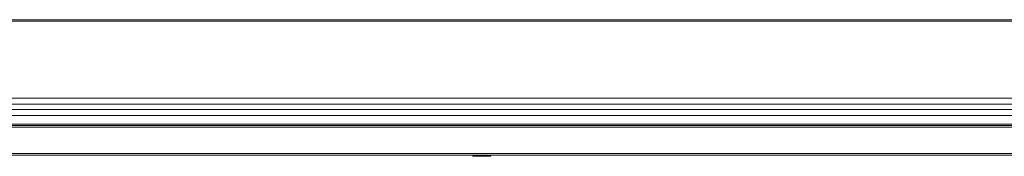
# Model space of a CAD drawing. Units: millimetres. Extents: x 49 to 525, y 45 to 382.
# Drawn here: x 250 to 283, y 201 to 206 of the extents above; entities that cross this region are included whole.
import ezdxf

# ---------------------------------------------------------------- set-up
doc = ezdxf.new("R2010")
doc.units = ezdxf.units.MM

msp = doc.modelspace()

# ---------------------------------------------------------------- linework, layer by layer
at = {"color": 7, "linetype": 'Continuous', "lineweight": 15}
for p, q in [((311.4149, 205.5497), (112.0149, 205.5497)), ((311.4149, 205.4997), (112.0149, 205.4997)), ((311.4149, 202.9407), (112.0149, 202.9407)), ((298.3675, 202.0297), (125.071, 202.0297)), ((298.3338, 201.0497), (125.1048, 201.0497)), ((264.9549, 201.0497), (264.9549, 201.0097)), ((265.5549, 201.0097), (264.9549, 201.0097)), ((265.5549, 201.0097), (265.5549, 201.0497))]:
    msp.add_line(p, q, dxfattribs=at)
at = {"color": 8, "linetype": 'Continuous', "lineweight": 15}
for p, q in [((298.4268, 202.7455), (125.0118, 202.7455)), ((298.4106, 202.564), (125.0279, 202.564)), ((298.4072, 202.3687), (125.0314, 202.3687)), ((298.4022, 202.0797), (125.0364, 202.0797)), ((298.3175, 201.9797), (125.121, 201.9797)), ((298.3329, 201.0997), (125.1057, 201.0997))]:
    msp.add_line(p, q, dxfattribs=at)

doc.saveas('drawing.dxf')
